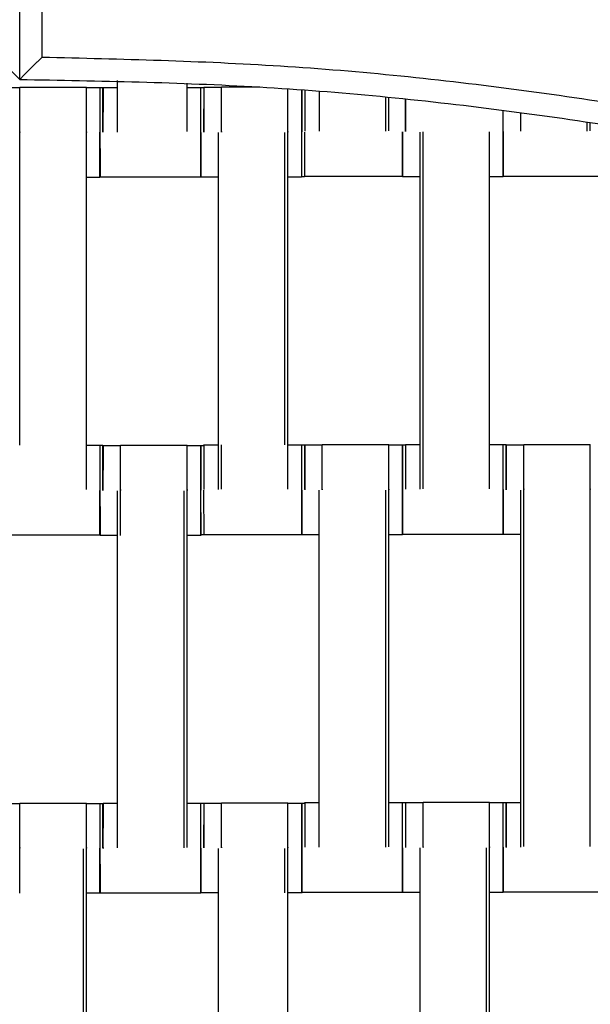
# Model space of a CAD drawing. Units: centimetres. Extents: x -286 to 284, y -289 to 281.
# Drawn here: x -1 to 12, y 60 to 82 of the extents above; entities that cross this region are included whole.
import ezdxf

# ---------------------------------------------------------------- set-up
doc = ezdxf.new("R2010")
doc.units = ezdxf.units.CM
doc.layers.add('Make2D$Adnotacja', color=7, linetype='Continuous', true_color=0x000000)
doc.layers.add('Make2D$Widoczne$Krzywe', color=7, linetype='Continuous', true_color=0x000000)
doc.styles.add('Arial Normalny', font='txt')
doc.dimstyles.new('TRAMPOL', dxfattribs={"dimscale": 1.1, "dimtxt": 7, "dimasz": 10, "dimexe": 5, "dimexo": 5, "dimgap": 1.1, "dimtad": 1, "dimtoh": 1, "dimdec": 0, "dimzin": 1, "dimdsep": 46, "dimtxsty": 'Arial Normalny', "dimcen": 5, "dimazin": 1, "dimtfac": 1, "dimtdec": 4, "dimtix": 1, "dimtofl": 0, "dimtmove": 1, "dimatfit": 3, "dimfxl": 10, "dimtolj": 1, "dimtzin": 1, "dimarcsym": 0})

# ---------------------------------------------------------------- blocks, each defined once
blk = doc.blocks.new('*D1')
at = {"layer": 'Defpoints', "color": 0}
for p in [(227.797, 165.795), (-229.293, -174.746)]:
    blk.add_point(p, dxfattribs=at)
at = {"layer": 'Make2D$Adnotacja', "color": 0, "lineweight": -2}
for p, q in [((245.439, 178.939), (236.618, 172.367)), ((271.99, 178.939), (245.439, 178.939))]:
    blk.add_line(p, q, dxfattribs=at)
at = {"layer": 'Make2D$Adnotacja', "color": 0}
for p, q in [((-0.748, -9.976), (-0.748, 1.024)), ((-6.248, -4.476), (4.752, -4.476))]:
    blk.add_line(p, q, dxfattribs=at)
blk.add_solid([(235.523, 173.837), (237.714, 170.897), (227.797, 165.795)], dxfattribs=at)
at = {"layer": 'Make2D$Adnotacja', "color": 0, "insert": (259.32, 184.293), "char_height": 7.7, "attachment_point": 5, "style": 'Arial Normalny'}
blk.add_mtext('\\A1;%%c570', dxfattribs=at)
blk = doc.blocks.new('*D3')
at = {"layer": 'Defpoints', "color": 0}
for p in [(71.156, 78.108), (-72.652, -87.059)]:
    blk.add_point(p, dxfattribs=at)
at = {"layer": 'Make2D$Adnotacja', "color": 0, "lineweight": -2}
for p, q in [((96.608, 107.34), (78.38, 86.404)), ((123.159, 107.34), (96.608, 107.34))]:
    blk.add_line(p, q, dxfattribs=at)
at = {"layer": 'Make2D$Adnotacja', "color": 0}
for p, q in [((-0.748, -9.976), (-0.748, 1.024)), ((-6.248, -4.476), (4.752, -4.476))]:
    blk.add_line(p, q, dxfattribs=at)
blk.add_solid([(76.997, 87.608), (79.762, 85.2), (71.156, 78.108)], dxfattribs=at)
at = {"layer": 'Make2D$Adnotacja', "color": 0, "insert": (110.489, 112.693), "char_height": 7.7, "attachment_point": 5, "style": 'Arial Normalny'}
blk.add_mtext('\\A1;Ø220', dxfattribs=at)
blk = doc.blocks.new('*D4')
at = {"layer": 'Defpoints', "color": 0}
for p in [(-74.064, 39.514), (72.568, -48.465)]:
    blk.add_point(p, dxfattribs=at)
at = {"layer": 'Make2D$Adnotacja', "color": 0, "lineweight": -2}
for p, q in [((-140.324, 63.34), (-113.773, 63.34)), ((-113.773, 63.34), (-83.496, 45.173))]:
    blk.add_line(p, q, dxfattribs=at)
at = {"layer": 'Make2D$Adnotacja', "color": 0}
for p, q in [((-0.748, -9.976), (-0.748, 1.024)), ((-6.248, -4.476), (4.752, -4.476))]:
    blk.add_line(p, q, dxfattribs=at)
blk.add_solid([(-84.439, 43.601), (-82.553, 46.745), (-74.064, 39.514)], dxfattribs=at)
at = {"layer": 'Make2D$Adnotacja', "color": 0, "insert": (-127.654, 68.693), "char_height": 7.7, "attachment_point": 5, "style": 'Arial Normalny'}
blk.add_mtext('\\A1;Ø170', dxfattribs=at)

msp = doc.modelspace()

# ---------------------------------------------------------------- linework, layer by layer
at = {"layer": 'Make2D$Widoczne$Krzywe', "color": 6, "lineweight": -3, "true_color": 0xff00ff}
msp.add_rational_spline([(284.252, -4.476), (284.252, 280.524), (-0.748, 280.524), (-285.748, 280.524), (-285.748, -4.476), (-285.748, -289.476), (-0.748, -289.476), (284.252, -289.476), (284.252, -4.476)], [1, 0.707106781187, 1, 0.707106781187, 1, 0.707106781187, 1, 0.707106781187, 1], degree=2, knots=[0, 0, 0, 447.676953, 447.676953, 895.353906, 895.353906, 1343.030859, 1343.030859, 1790.707813, 1790.707813, 1790.707813], dxfattribs=at)
at = {"layer": 'Make2D$Widoczne$Krzywe', "color": 9, "lineweight": -3, "true_color": 0xbebebe}
msp.add_rational_spline([(-103.534, 34.704), (-92.93, 62.688), (-69.61, 81.443), (16.107, 150.381), (85.046, 64.664), (132.37, 5.822), (94.468, -59.488)], [0.867486416814, 0.898724669618, 1, 0.707106781187, 1, 0.778607428932, 0.891907963581], degree=2, knots=[-1145.450759, -1145.450759, -1145.450759, -1083.036177, -1083.036177, -902.530148, -902.530148, -766.088976, -766.088976, -766.088976], dxfattribs=at)
at = {"layer": 'Make2D$Widoczne$Krzywe', "color": 12, "lineweight": -3, "true_color": 0xbf0000}
for points, weights in [([(-0.748, 105.524), (-64.256, 105.524), (-96.011, 50.524)], [1, 0.866025388206, 1]), ([(94.515, 50.524), (62.761, 105.524), (-0.748, 105.524)], [1, 0.86602540151, 1]), ([(93.831, 50.707), (62.306, 104.738), (-0.248, 105.023)], [1, 0.86829947806, 1]), ([(-0.248, 81.023), (48.45, 80.738), (73.046, 38.707)], [1, 0.86893456896, 1]), ([(-0.748, 80.524), (48.327, 80.524), (72.864, 38.024)], [1, 0.866025400842, 1])]:
    msp.add_rational_spline(points, weights, degree=2, dxfattribs=at)
for points in [[(-0.748, 80.524), (-0.748, 93.024), (-0.748, 105.524)], [(-0.248, 81.023), (-0.248, 93.023), (-0.248, 105.023)]]:
    msp.add_open_spline(points, degree=2, dxfattribs=at)
for points, knots in [([(-0.748, 80.524), (-0.758, 80.534), (-0.777, 80.554), (-0.807, 80.583), (-0.836, 80.613), (-0.866, 80.642), (-0.895, 80.671), (-0.924, 80.701), (-0.954, 80.73), (-0.983, 80.759), (-1.013, 80.789), (-1.042, 80.818), (-1.071, 80.847), (-1.101, 80.877), (-1.13, 80.906), (-1.16, 80.935), (-1.189, 80.964), (-1.219, 80.994), (-1.238, 81.013), (-1.248, 81.023)], [0, 0, 0, 0, 0.0509397, 0.1018736, 0.1528016, 0.2037238, 0.2546401, 0.3055505, 0.3564552, 0.407354, 0.458247, 0.5091342, 0.5600156, 0.6108911, 0.661761, 0.712625, 0.7634832, 0.8143357, 0.8651824, 0.8651824, 0.8651824, 0.8651824]), ([(-0.248, 81.023), (-0.258, 81.013), (-0.277, 80.994), (-0.307, 80.964), (-0.336, 80.935), (-0.366, 80.906), (-0.395, 80.877), (-0.424, 80.847), (-0.454, 80.818), (-0.483, 80.789), (-0.513, 80.759), (-0.542, 80.73), (-0.571, 80.701), (-0.601, 80.671), (-0.63, 80.642), (-0.66, 80.613), (-0.689, 80.583), (-0.719, 80.554), (-0.738, 80.534), (-0.748, 80.524)], [-0.8651824, -0.8651824, -0.8651824, -0.8651824, -0.8143357, -0.7634832, -0.7126249, -0.6617609, -0.6108911, -0.5600155, -0.5091341, -0.458247, -0.407354, -0.3564552, -0.3055505, -0.2546401, -0.2037238, -0.1528016, -0.1018736, -0.0509397, 0, 0, 0, 0])]:
    msp.add_open_spline(points, degree=3, knots=knots, dxfattribs=at)
at = {"layer": 'Make2D$Widoczne$Krzywe', "color": 18, "lineweight": -3, "true_color": 0x000000}
for points in [[(-1.136, 80.34), (-0.94, 80.34), (-0.744, 80.34)], [(-0.745, 80.347), (-0.002, 80.347), (0.741, 80.347)], [(-0.745, 80.337), (-0.744, 80.337), (-0.744, 80.337)], [(0.741, 80.34), (0.927, 80.34), (1.113, 80.34)], [(1.114, 80.346), (1.276, 80.346), (1.438, 80.346)], [(1.438, 79.348), (1.438, 79.922), (1.438, 80.496)], [(2.991, 79.358), (2.991, 79.9), (2.991, 80.442)], [(2.991, 80.346), (3.177, 80.346), (3.363, 80.346)], [(3.363, 80.338), (3.365, 80.338), (3.366, 80.338)], [(3.366, 80.348), (3.562, 80.348), (3.758, 80.348)], [(3.758, 80.355), (4.189, 80.355), (4.62, 80.355)], [(5.948, 79.365), (5.948, 79.813), (5.948, 80.26)], [(7.433, 79.365), (7.433, 79.748), (7.433, 80.13)], [(7.5, 79.375), (7.5, 79.749), (7.5, 80.123)], [(10.448, 79.365), (10.448, 79.575), (10.448, 79.784)], [(11.933, 79.365), (11.933, 79.469), (11.933, 79.573)], [(12, 79.375), (12, 79.469), (12, 79.563)], [(-0.745, 72.347), (-0.745, 75.842), (-0.745, 79.336)], [(0.741, 71.358), (0.741, 75.347), (0.741, 79.336)], [(3.691, 71.355), (3.691, 75.345), (3.691, 79.334)], [(5.176, 72.354), (5.176, 75.844), (5.176, 79.334)], [(5.243, 71.365), (5.243, 75.355), (5.243, 79.344)], [(8.198, 71.365), (8.198, 75.355), (8.198, 79.344)], [(8.265, 71.375), (8.265, 75.365), (8.265, 79.354)], [(9.75, 71.375), (9.75, 75.365), (9.75, 79.354)], [(7.805, 78.355), (6.71, 78.355), (5.615, 78.355)], [(7.806, 78.365), (7.806, 78.365), (7.806, 78.365)], [(12.305, 78.355), (11.181, 78.355), (10.056, 78.355)], [(1.046, 78.331), (0.893, 78.331), (0.741, 78.331)], [(3.296, 78.337), (2.171, 78.337), (1.047, 78.337)], [(3.3, 78.347), (3.298, 78.347), (3.296, 78.347)], [(3.691, 78.338), (3.495, 78.338), (3.299, 78.338)], [(5.548, 78.338), (5.396, 78.338), (5.243, 78.338)], [(5.615, 78.348), (5.582, 78.348), (5.548, 78.348)], [(8.198, 78.348), (8.002, 78.348), (7.806, 78.348)], [(10.055, 78.348), (9.903, 78.348), (9.75, 78.348)], [(0.741, 72.346), (0.927, 72.346), (1.113, 72.346)], [(1.114, 72.34), (1.309, 72.34), (1.505, 72.34)], [(1.505, 72.347), (2.248, 72.347), (2.991, 72.347)], [(2.991, 72.34), (3.145, 72.34), (3.3, 72.34)], [(3.299, 72.344), (3.333, 72.344), (3.366, 72.344)], [(3.366, 72.354), (3.528, 72.354), (3.691, 72.354)], [(3.758, 71.365), (3.758, 71.86), (3.758, 72.354)], [(5.243, 72.354), (5.429, 72.354), (5.615, 72.354)], [(5.615, 72.343), (5.618, 72.343), (5.622, 72.343)], [(5.621, 72.353), (5.817, 72.353), (6.013, 72.353)], [(6.013, 72.36), (6.755, 72.36), (7.498, 72.36)], [(7.499, 72.353), (7.684, 72.353), (7.87, 72.353)], [(7.806, 72.354), (7.84, 72.354), (7.873, 72.354)], [(7.873, 72.364), (8.036, 72.364), (8.198, 72.364)], [(9.75, 72.364), (9.936, 72.364), (10.122, 72.364)], [(10.123, 72.358), (10.319, 72.358), (10.515, 72.358)], [(10.515, 72.365), (11.258, 72.365), (12, 72.365)], [(1.438, 63.348), (1.438, 67.337), (1.438, 71.326)], [(1.505, 70.331), (1.505, 70.834), (1.505, 71.336)], [(2.924, 63.348), (2.924, 67.337), (2.924, 71.326)], [(2.991, 63.358), (2.991, 67.347), (2.991, 71.336)], [(5.946, 63.36), (5.946, 67.35), (5.946, 71.339)], [(7.431, 63.36), (7.431, 67.35), (7.431, 71.339)], [(7.498, 63.37), (7.498, 67.36), (7.498, 71.349)], [(10.448, 63.365), (10.448, 67.355), (10.448, 71.344)], [(10.515, 63.375), (10.515, 67.365), (10.515, 71.354)], [(12, 63.375), (12, 67.365), (12, 71.354)], [(1.046, 70.337), (-0.079, 70.337), (-1.203, 70.337)], [(1.438, 70.331), (1.243, 70.331), (1.047, 70.331)], [(3.296, 70.331), (3.143, 70.331), (2.991, 70.331)], [(3.363, 70.341), (3.329, 70.341), (3.296, 70.341)], [(5.548, 70.345), (4.455, 70.345), (3.363, 70.345)], [(5.555, 70.355), (5.551, 70.355), (5.548, 70.355)], [(5.946, 70.343), (5.75, 70.343), (5.554, 70.343)], [(7.803, 70.343), (7.651, 70.343), (7.498, 70.343)], [(7.87, 70.353), (7.837, 70.353), (7.803, 70.353)], [(10.055, 70.355), (8.931, 70.355), (7.806, 70.355)], [(10.057, 70.365), (10.057, 70.365), (10.056, 70.365)], [(10.448, 70.348), (10.252, 70.348), (10.056, 70.348)], [(-1.136, 64.34), (-0.941, 64.34), (-0.745, 64.34)], [(-0.745, 64.347), (-0.002, 64.347), (0.741, 64.347)], [(0.741, 64.34), (0.927, 64.34), (1.113, 64.34)], [(1.114, 64.346), (1.276, 64.346), (1.439, 64.346)], [(2.991, 64.346), (3.177, 64.346), (3.363, 64.346)], [(3.363, 64.338), (3.364, 64.338), (3.366, 64.338)], [(3.366, 64.348), (3.562, 64.348), (3.758, 64.348)], [(3.758, 64.355), (4.5, 64.355), (5.243, 64.355)], [(5.243, 64.348), (5.429, 64.348), (5.615, 64.348)], [(5.554, 64.349), (5.588, 64.349), (5.621, 64.349)], [(5.621, 64.359), (5.784, 64.359), (5.946, 64.359)], [(7.498, 64.359), (7.684, 64.359), (7.87, 64.359)], [(7.87, 64.348), (7.872, 64.348), (7.874, 64.348)], [(7.873, 64.358), (8.069, 64.358), (8.265, 64.358)], [(8.265, 64.365), (9.008, 64.365), (9.75, 64.365)], [(9.751, 64.358), (9.936, 64.358), (10.122, 64.358)], [(10.123, 64.364), (10.286, 64.364), (10.448, 64.364)], [(-0.745, 62.331), (-0.745, 62.834), (-0.745, 63.336)], [(0.674, 55.348), (0.674, 59.337), (0.674, 63.326)], [(0.741, 55.358), (0.741, 59.347), (0.741, 63.336)], [(3.691, 55.355), (3.691, 59.345), (3.691, 63.334)], [(5.176, 62.338), (5.176, 62.836), (5.176, 63.334)], [(5.243, 55.365), (5.243, 59.355), (5.243, 63.344)], [(8.198, 55.365), (8.198, 59.355), (8.198, 63.344)], [(9.683, 55.365), (9.683, 59.355), (9.683, 63.344)], [(9.75, 55.375), (9.75, 59.365), (9.75, 63.354)], [(1.046, 62.331), (0.893, 62.331), (0.741, 62.331)], [(3.296, 62.337), (2.171, 62.337), (1.047, 62.337)], [(3.3, 62.347), (3.298, 62.347), (3.296, 62.347)], [(3.691, 62.338), (3.495, 62.338), (3.299, 62.338)], [(5.548, 62.338), (5.396, 62.338), (5.243, 62.338)], [(5.615, 62.348), (5.582, 62.348), (5.548, 62.348)], [(7.803, 62.35), (6.679, 62.35), (5.554, 62.35)], [(7.807, 62.36), (7.805, 62.36), (7.803, 62.36)], [(8.198, 62.348), (8.002, 62.348), (7.806, 62.348)], [(10.055, 62.348), (9.903, 62.348), (9.75, 62.348)], [(10.056, 62.358), (10.056, 62.358), (10.056, 62.358)], [(12.305, 62.355), (11.181, 62.355), (10.056, 62.355)]]:
    msp.add_open_spline(points, degree=2, dxfattribs=at)
for points, weights, knots in [([(-0.745, 79.336), (-0.745, 79.342), (-0.745, 79.347), (-0.745, 80.347), (-0.745, 80.347)], [0.99545943481, 0.997711841715, 1, 0.707106781187, 1], [-31.53865, -31.53865, -31.53865, -31.415935, -31.415935, -15.707968, -15.707968, -15.707968]), ([(0.741, 79.336), (0.741, 79.342), (0.741, 79.347), (0.741, 80.347), (0.741, 80.347)], [0.99545943481, 0.997711841715, 1, 0.707106781187, 1], [-31.53865, -31.53865, -31.53865, -31.415935, -31.415935, -15.707968, -15.707968, -15.707968]), ([(1.047, 78.337), (1.047, 78.337), (1.047, 79.337), (1.047, 80.336), (1.047, 80.336)], [1, 0.707106781187, 1, 0.707106781187, 1], [-47.123897, -47.123897, -47.123897, -31.415931, -31.415931, -15.707966, -15.707966, -15.707966]), ([(3.299, 78.338), (3.3, 78.338), (3.3, 79.338), (3.3, 80.338), (3.299, 80.338)], [1, 0.707106781187, 1, 0.707106781187, 1], [-47.123897, -47.123897, -47.123897, -31.415931, -31.415931, -15.707966, -15.707966, -15.707966]), ([(3.758, 79.344), (3.758, 79.349), (3.758, 79.355), (3.758, 80.355), (3.758, 80.355)], [0.99545943481, 0.997711841715, 1, 0.707106781187, 1], [-31.53865, -31.53865, -31.53865, -31.415935, -31.415935, -15.707968, -15.707968, -15.707968]), ([(5.243, 79.344), (5.243, 79.349), (5.243, 79.355), (5.243, 80.1), (5.243, 80.313)], [0.99545943481, 0.997711841715, 1, 0.764144004783, 0.908140098359], [-31.53865, -31.53865, -31.53865, -31.415935, -31.415935, -18.766894, -18.766894, -18.766894]), ([(5.556, 78.355), (5.557, 78.355), (5.557, 79.354), (5.557, 80.047), (5.557, 80.29)], [1, 0.707106781187, 1, 0.777017940933, 0.893552097825], [-47.123897, -47.123897, -47.123897, -31.415931, -31.415931, -19.457326, -19.457326, -19.457326]), ([(7.873, 79.358), (7.873, 79.361), (7.873, 79.364), (7.873, 79.791), (7.873, 80.086)], [0.997512744415, 0.998751046427, 1, 0.849713878909, 0.853654054241], [-31.482913, -31.482913, -31.482913, -31.415931, -31.415931, -23.356034, -23.356034, -23.356034]), ([(10.056, 78.355), (10.057, 78.355), (10.057, 79.354), (10.057, 79.61), (10.057, 79.835)], [1, 0.707106781187, 1, 0.904057716067, 0.870970570151], [-47.123897, -47.123897, -47.123897, -31.415931, -31.415931, -26.270513, -26.270513, -26.270513]), ([(1.046, 78.331), (1.046, 78.331), (1.046, 79.331), (1.046, 79.334), (1.046, 79.337)], [1, 0.707106781187, 1, 0.998701252892, 0.997414023592], [-47.123897, -47.123897, -47.123897, -31.415931, -31.415931, -31.346279, -31.346279, -31.346279]), ([(10.055, 78.348), (10.056, 78.348), (10.056, 79.348), (10.056, 79.351), (10.056, 79.354)], [1, 0.707106781187, 1, 0.998807833695, 0.997625372363], [-47.123897, -47.123897, -47.123897, -31.415931, -31.415931, -31.351995, -31.351995, -31.351995]), ([(1.047, 70.331), (1.047, 70.331), (1.047, 71.331), (1.047, 72.33), (1.047, 72.33)], [1, 0.707106781187, 1, 0.707106781187, 1], [-47.123897, -47.123897, -47.123897, -31.415931, -31.415931, -15.707966, -15.707966, -15.707966]), ([(1.113, 71.341), (1.113, 71.344), (1.113, 71.347), (1.113, 72.346), (1.113, 72.346)], [0.997464490981, 0.998726710139, 1, 0.707106781187, 1], [-31.484218, -31.484218, -31.484218, -31.415931, -31.415931, -15.707966, -15.707966, -15.707966]), ([(1.505, 71.336), (1.505, 71.342), (1.505, 71.347), (1.505, 72.347), (1.505, 72.347)], [0.99545943481, 0.997711841715, 1, 0.707106781187, 1], [-31.53865, -31.53865, -31.53865, -31.415935, -31.415935, -15.707968, -15.707968, -15.707968]), ([(2.991, 71.336), (2.991, 71.342), (2.991, 71.347), (2.991, 72.347), (2.991, 72.347)], [0.99545943481, 0.997711841715, 1, 0.707106781187, 1], [-31.53865, -31.53865, -31.53865, -31.415935, -31.415935, -15.707968, -15.707968, -15.707968]), ([(3.299, 70.345), (3.3, 70.345), (3.3, 71.344), (3.3, 72.344), (3.299, 72.344)], [1, 0.707106781187, 1, 0.707106781187, 1], [-47.123897, -47.123897, -47.123897, -31.415931, -31.415931, -15.707966, -15.707966, -15.707966]), ([(5.554, 70.343), (5.555, 70.343), (5.555, 71.343), (5.555, 72.343), (5.554, 72.343)], [1, 0.707106781187, 1, 0.707106781187, 1], [-47.123897, -47.123897, -47.123897, -31.415931, -31.415931, -15.707966, -15.707966, -15.707966]), ([(6.013, 71.349), (6.013, 71.354), (6.013, 71.36), (6.013, 72.36), (6.013, 72.36)], [0.99545943481, 0.997711841715, 1, 0.707106781187, 1], [-31.53865, -31.53865, -31.53865, -31.415935, -31.415935, -15.707968, -15.707968, -15.707968]), ([(7.498, 71.349), (7.498, 71.354), (7.498, 71.36), (7.498, 72.36), (7.498, 72.36)], [0.99545943481, 0.997711841715, 1, 0.707106781187, 1], [-31.53865, -31.53865, -31.53865, -31.415935, -31.415935, -15.707968, -15.707968, -15.707968]), ([(7.806, 70.355), (7.807, 70.355), (7.807, 71.354), (7.807, 72.354), (7.806, 72.354)], [1, 0.707106781187, 1, 0.707106781187, 1], [-47.123897, -47.123897, -47.123897, -31.415931, -31.415931, -15.707966, -15.707966, -15.707966]), ([(10.056, 70.348), (10.057, 70.348), (10.057, 71.348), (10.057, 72.348), (10.056, 72.348)], [1, 0.707106781187, 1, 0.707106781187, 1], [-47.123897, -47.123897, -47.123897, -31.415931, -31.415931, -15.707966, -15.707966, -15.707966]), ([(10.123, 71.358), (10.123, 71.361), (10.123, 71.364), (10.123, 72.364), (10.122, 72.364)], [0.997384945185, 0.998686582854, 1, 0.707106781187, 1], [-31.48637, -31.48637, -31.48637, -31.415931, -31.415931, -15.707966, -15.707966, -15.707966]), ([(10.515, 71.354), (10.515, 71.359), (10.515, 71.365), (10.515, 72.365), (10.515, 72.365)], [0.99545943481, 0.997711841715, 1, 0.707106781187, 1], [-31.53865, -31.53865, -31.53865, -31.415935, -31.415935, -15.707968, -15.707968, -15.707968]), ([(12, 71.354), (12, 71.359), (12, 71.365), (12, 72.365), (12, 72.365)], [0.99545943481, 0.997711841715, 1, 0.707106781187, 1], [-31.53865, -31.53865, -31.53865, -31.415935, -31.415935, -15.707968, -15.707968, -15.707968]), ([(-0.745, 63.336), (-0.745, 63.342), (-0.745, 63.347), (-0.745, 64.347), (-0.745, 64.347)], [0.99545943481, 0.997711841715, 1, 0.707106781187, 1], [-31.53865, -31.53865, -31.53865, -31.415935, -31.415935, -15.707968, -15.707968, -15.707968]), ([(0.741, 63.336), (0.741, 63.342), (0.741, 63.347), (0.741, 64.347), (0.741, 64.347)], [0.99545943481, 0.997711841715, 1, 0.707106781187, 1], [-31.53865, -31.53865, -31.53865, -31.415935, -31.415935, -15.707968, -15.707968, -15.707968]), ([(1.047, 62.337), (1.047, 62.337), (1.047, 63.337), (1.047, 64.336), (1.047, 64.336)], [1, 0.707106781187, 1, 0.707106781187, 1], [-47.123897, -47.123897, -47.123897, -31.415931, -31.415931, -15.707966, -15.707966, -15.707966]), ([(1.114, 63.346), (1.114, 63.347), (1.114, 63.347), (1.114, 64.346), (1.114, 64.346)], [0.999865568498, 0.999932768816, 1, 0.707106781187, 1], [-31.419537, -31.419537, -31.419537, -31.415931, -31.415931, -15.707966, -15.707966, -15.707966]), ([(3.299, 62.338), (3.3, 62.338), (3.3, 63.338), (3.3, 64.338), (3.299, 64.338)], [1, 0.707106781187, 1, 0.707106781187, 1], [-47.123897, -47.123897, -47.123897, -31.415931, -31.415931, -15.707966, -15.707966, -15.707966]), ([(3.758, 63.344), (3.758, 63.349), (3.758, 63.355), (3.758, 64.355), (3.758, 64.355)], [0.99545943481, 0.997711841715, 1, 0.707106781187, 1], [-31.53865, -31.53865, -31.53865, -31.415935, -31.415935, -15.707968, -15.707968, -15.707968]), ([(5.243, 63.344), (5.243, 63.349), (5.243, 63.355), (5.243, 64.355), (5.243, 64.355)], [0.99545943481, 0.997711841715, 1, 0.707106781187, 1], [-31.53865, -31.53865, -31.53865, -31.415935, -31.415935, -15.707968, -15.707968, -15.707968]), ([(5.554, 62.35), (5.555, 62.35), (5.555, 63.349), (5.555, 64.349), (5.554, 64.349)], [1, 0.707106781187, 1, 0.707106781187, 1], [-47.123897, -47.123897, -47.123897, -31.415931, -31.415931, -15.707966, -15.707966, -15.707966]), ([(7.806, 62.348), (7.807, 62.348), (7.807, 63.348), (7.807, 64.348), (7.806, 64.348)], [1, 0.707106781187, 1, 0.707106781187, 1], [-47.123897, -47.123897, -47.123897, -31.415931, -31.415931, -15.707966, -15.707966, -15.707966]), ([(8.265, 63.354), (8.265, 63.359), (8.265, 63.365), (8.265, 64.365), (8.265, 64.365)], [0.99545943481, 0.997711841715, 1, 0.707106781187, 1], [-31.53865, -31.53865, -31.53865, -31.415935, -31.415935, -15.707968, -15.707968, -15.707968]), ([(9.75, 63.354), (9.75, 63.359), (9.75, 63.365), (9.75, 64.365), (9.75, 64.365)], [0.99545943481, 0.997711841715, 1, 0.707106781187, 1], [-31.53865, -31.53865, -31.53865, -31.415935, -31.415935, -15.707968, -15.707968, -15.707968]), ([(10.056, 62.355), (10.057, 62.355), (10.057, 63.354), (10.057, 64.354), (10.056, 64.354)], [1, 0.707106781187, 1, 0.707106781187, 1], [-47.123897, -47.123897, -47.123897, -31.415931, -31.415931, -15.707966, -15.707966, -15.707966]), ([(1.046, 62.331), (1.046, 62.331), (1.046, 63.331), (1.046, 63.334), (1.046, 63.337)], [1, 0.707106781187, 1, 0.998740346401, 0.997491527653], [-47.123897, -47.123897, -47.123897, -31.415931, -31.415931, -31.348376, -31.348376, -31.348376]), ([(10.055, 62.348), (10.056, 62.348), (10.056, 63.348), (10.056, 63.351), (10.056, 63.354)], [1, 0.707106781187, 1, 0.998788450963, 0.99758692504], [-47.123897, -47.123897, -47.123897, -31.415931, -31.415931, -31.350956, -31.350956, -31.350956])]:
    msp.add_rational_spline(points, weights, degree=2, knots=knots, dxfattribs=at)
for points, weights in [([(1.113, 80.34), (1.112, 80.34), (1.112, 79.344)], [1, 0.707777960443, 0.998660717567]), ([(1.114, 80.346), (1.113, 80.346), (1.113, 79.347)], [1, 0.707106781187, 1]), ([(1.113, 79.344), (1.113, 80.34), (1.113, 80.34)], [0.998767846755, 0.707724159156, 1]), ([(1.114, 80.336), (1.114, 80.346), (1.114, 80.346)], [0.948528878327, 0.97148912799, 1]), ([(3.363, 80.346), (3.362, 80.346), (3.362, 79.347)], [1, 0.707106781187, 1]), ([(3.363, 80.337), (3.363, 80.346), (3.363, 80.346)], [0.950979551243, 0.973000997914, 1]), ([(3.366, 80.348), (3.366, 80.348), (3.366, 79.348)], [1, 0.707106781187, 1]), ([(3.366, 80.338), (3.366, 80.348), (3.366, 80.348)], [0.94879017119, 0.971651246667, 1]), ([(5.556, 80.29), (5.556, 80.047), (5.556, 79.354)], [0.893548888146, 0.777021011771, 1]), ([(5.623, 80.285), (5.623, 80.027), (5.623, 79.364)], [0.88612178125, 0.784491603869, 1]), ([(7.872, 80.086), (7.872, 79.791), (7.872, 79.364)], [0.853650990076, 0.849772767195, 1]), ([(1.045, 79.331), (1.045, 78.331), (1.046, 78.331)], [1, 0.707106781187, 1]), ([(1.046, 79.334), (1.046, 78.337), (1.047, 78.337)], [0.998718928509, 0.707748723897, 1]), ([(3.295, 79.337), (3.295, 78.337), (3.296, 78.337)], [1, 0.707106781187, 1]), ([(3.299, 79.338), (3.299, 78.338), (3.299, 78.338)], [1, 0.707106781187, 1]), ([(5.548, 79.338), (5.548, 78.338), (5.548, 78.338)], [1, 0.707106781187, 1]), ([(5.614, 79.348), (5.614, 78.348), (5.615, 78.348)], [1, 0.707106781187, 1]), ([(7.805, 78.355), (7.806, 78.355), (7.806, 79.354)], [1, 0.707148435311, 0.999916703598]), ([(7.805, 79.354), (7.805, 78.355), (7.805, 78.355)], [1, 0.707106781187, 1]), ([(7.806, 78.348), (7.807, 78.348), (7.807, 79.348)], [1, 0.707184998887, 0.999843606375]), ([(7.806, 79.348), (7.806, 78.348), (7.806, 78.348)], [1, 0.707106781187, 1]), ([(10.055, 79.352), (10.055, 79.35), (10.055, 79.348)], [0.998316699021, 0.999155916965, 1]), ([(10.055, 79.348), (10.055, 78.348), (10.055, 78.348)], [1, 0.707106781187, 1]), ([(10.056, 79.352), (10.056, 78.355), (10.056, 78.355)], [0.998931233922, 0.70764214278, 1]), ([(5.615, 78.348), (5.615, 78.348), (5.615, 78.355)], [1, 0.976877151772, 0.957405232114]), ([(3.296, 78.337), (3.296, 78.337), (3.296, 78.347)], [1, 0.971410459854, 0.948402215233]), ([(5.548, 78.338), (5.548, 78.338), (5.548, 78.349)], [1, 0.971246361665, 0.948138273751]), ([(1.113, 72.346), (1.112, 72.346), (1.112, 71.347)], [1, 0.707106781187, 1]), ([(1.114, 72.34), (1.113, 72.34), (1.113, 71.344)], [1, 0.70774925868, 0.998717863634]), ([(1.114, 72.33), (1.114, 72.34), (1.114, 72.34)], [0.948497858621, 0.971469867069, 1]), ([(3.299, 72.344), (3.299, 72.344), (3.299, 71.344)], [1, 0.707106781187, 1]), ([(3.366, 72.354), (3.366, 72.354), (3.366, 71.354)], [1, 0.707106781187, 1]), ([(3.366, 72.344), (3.366, 72.354), (3.366, 72.354)], [0.948248727971, 0.971315061292, 1]), ([(5.615, 72.354), (5.614, 72.354), (5.614, 71.354)], [1, 0.707106781187, 1]), ([(5.615, 72.343), (5.615, 72.354), (5.615, 72.354)], [0.945392761356, 0.969525647872, 1]), ([(5.621, 72.353), (5.621, 72.353), (5.621, 71.353)], [1, 0.707106781187, 1]), ([(5.621, 72.343), (5.621, 72.353), (5.621, 72.353)], [0.947878290113, 0.971084500166, 1]), ([(7.806, 72.354), (7.806, 72.354), (7.806, 71.354)], [1, 0.707106781187, 1]), ([(7.873, 72.364), (7.873, 72.364), (7.873, 71.364)], [1, 0.707106781187, 1]), ([(7.873, 72.354), (7.873, 72.364), (7.873, 72.364)], [0.947775101197, 0.971020194629, 1]), ([(10.122, 72.364), (10.122, 72.364), (10.122, 71.364)], [1, 0.707106781187, 1]), ([(10.123, 72.358), (10.123, 72.358), (10.123, 71.361)], [1, 0.707748443344, 0.998719487156]), ([(10.123, 72.348), (10.123, 72.358), (10.123, 72.358)], [0.947897354725, 0.97109637705, 1]), ([(1.045, 71.337), (1.045, 70.337), (1.046, 70.337)], [1, 0.707106781187, 1]), ([(1.046, 70.337), (1.046, 70.337), (1.046, 71.333)], [1, 0.707797578642, 0.998621663623]), ([(1.046, 71.331), (1.046, 70.331), (1.047, 70.331)], [1, 0.707106781187, 1]), ([(3.295, 71.331), (3.295, 70.331), (3.296, 70.331)], [1, 0.707106781187, 1]), ([(3.296, 70.331), (3.296, 70.331), (3.296, 71.33)], [1, 0.707206633132, 0.999800364191]), ([(3.362, 71.341), (3.362, 70.341), (3.363, 70.341)], [1, 0.707106781187, 1]), ([(5.548, 71.344), (5.548, 70.345), (5.548, 70.345)], [1, 0.707106781187, 1]), ([(5.554, 71.343), (5.554, 70.343), (5.554, 70.343)], [1, 0.707106781187, 1]), ([(7.803, 71.343), (7.803, 70.343), (7.803, 70.343)], [1, 0.707106781187, 1]), ([(7.806, 71.354), (7.806, 70.355), (7.806, 70.355)], [1, 0.707106781187, 1]), ([(10.055, 71.354), (10.055, 70.355), (10.055, 70.355)], [1, 0.707106781187, 1]), ([(10.055, 70.355), (10.056, 70.355), (10.056, 71.352)], [1, 0.707649935379, 0.998915706114]), ([(10.056, 71.348), (10.056, 70.348), (10.056, 70.348)], [1, 0.707106781187, 1]), ([(3.363, 70.341), (3.363, 70.341), (3.363, 70.344)], [1, 0.983381230182, 0.968648359336]), ([(5.548, 70.345), (5.548, 70.345), (5.548, 70.355)], [1, 0.971566645887, 0.948653772101]), ([(7.803, 70.343), (7.803, 70.343), (7.803, 70.353)], [1, 0.971802364869, 0.949034057396]), ([(7.87, 70.353), (7.87, 70.353), (7.87, 70.355)], [1, 0.98973446187, 0.980188512084]), ([(1.113, 64.34), (1.112, 64.34), (1.112, 63.341)], [1, 0.707106781187, 1]), ([(1.114, 64.346), (1.113, 64.346), (1.113, 63.347)], [1, 0.707106781187, 1]), ([(1.113, 63.344), (1.113, 64.34), (1.113, 64.34)], [0.998614619468, 0.707801117454, 1]), ([(3.363, 64.346), (3.362, 64.346), (3.362, 63.347)], [1, 0.707106781187, 1]), ([(3.363, 64.338), (3.363, 64.346), (3.363, 64.346)], [0.951331457556, 0.973216527695, 1]), ([(3.366, 64.348), (3.366, 64.348), (3.366, 63.348)], [1, 0.707106781187, 1]), ([(3.366, 64.338), (3.366, 64.348), (3.366, 64.348)], [0.949658629404, 0.97218848814, 1]), ([(5.554, 64.348), (5.554, 64.301), (5.554, 63.349)], [0.980605390809, 0.717148351647, 1]), ([(5.621, 64.359), (5.621, 64.359), (5.621, 63.359)], [1, 0.707106781187, 1]), ([(5.621, 64.349), (5.621, 64.359), (5.621, 64.359)], [0.949211448605, 0.971912159843, 1]), ([(7.87, 64.359), (7.87, 64.359), (7.87, 63.359)], [1, 0.707106781187, 1]), ([(7.87, 64.348), (7.87, 64.359), (7.87, 64.359)], [0.946676333675, 0.970333265881, 1]), ([(7.873, 64.358), (7.873, 64.358), (7.873, 63.358)], [1, 0.707106781187, 1]), ([(7.873, 64.348), (7.873, 64.358), (7.873, 64.358)], [0.947902440423, 0.971099545138, 1]), ([(10.122, 64.358), (10.122, 64.358), (10.122, 63.358)], [1, 0.707106781187, 1]), ([(10.123, 63.361), (10.123, 64.358), (10.122, 64.358)], [0.998719487152, 0.707748443346, 1]), ([(10.123, 64.364), (10.123, 64.364), (10.123, 63.364)], [1, 0.707106781187, 1]), ([(10.123, 64.354), (10.123, 64.364), (10.123, 64.364)], [0.947598876196, 0.970910292804, 1]), ([(1.045, 63.331), (1.045, 62.331), (1.046, 62.331)], [1, 0.707106781187, 1]), ([(1.046, 63.334), (1.046, 62.337), (1.047, 62.337)], [0.998779379584, 0.707718368444, 1]), ([(3.295, 63.337), (3.295, 62.337), (3.296, 62.337)], [1, 0.707106781187, 1]), ([(3.299, 63.338), (3.299, 62.338), (3.299, 62.338)], [1, 0.707106781187, 1]), ([(5.548, 63.338), (5.548, 62.338), (5.548, 62.338)], [1, 0.707106781187, 1]), ([(5.554, 63.349), (5.554, 62.35), (5.554, 62.35)], [1, 0.707106781187, 1]), ([(7.803, 63.349), (7.803, 62.35), (7.803, 62.35)], [1, 0.707106781187, 1]), ([(7.806, 63.348), (7.806, 62.348), (7.806, 62.348)], [1, 0.707106781187, 1]), ([(10.055, 63.348), (10.055, 62.348), (10.055, 62.348)], [1, 0.707106781187, 1]), ([(10.056, 63.351), (10.056, 62.355), (10.056, 62.355)], [0.998719772892, 0.707748299847, 1]), ([(3.296, 62.337), (3.296, 62.337), (3.296, 62.347)], [1, 0.97167102957, 0.948822080623]), ([(5.548, 62.338), (5.548, 62.338), (5.548, 62.349)], [1, 0.970745640313, 0.947335168471]), ([(5.615, 62.35), (5.615, 62.348), (5.615, 62.348)], [0.980605390809, 0.98995842954, 1]), ([(5.615, 62.348), (5.615, 62.348), (5.615, 62.35)], [1, 0.989819188104, 0.980346135379]), ([(7.803, 62.35), (7.803, 62.35), (7.803, 62.36)], [1, 0.970974843165, 0.947702361198])]:
    msp.add_rational_spline(points, weights, degree=2, dxfattribs=at)

# ---------------------------------------------------------------- dimensions: what is measured, and where the dimension line sits
at = {"layer": 'Make2D$Adnotacja'}
dim = msp.add_diameter_dim_2p(p1=(-229.293, -174.746), p2=(227.797, 165.795), dimstyle='TRAMPOL', override={"dimscale": 1.1, "dimasz": 10, "dimtad": 1, "dimtih": 0, "dimtoh": 1, "dimlfac": 1, "dimtxsty": 'Arial Normalny', "dimsah": 0}, dxfattribs=at)
dim.commit()
dim.dimension.update_dxf_attribs({"geometry": '*D1', "text_midpoint": (245.439, 178.939), "dimtype": 163})
for p1, p2, text, picture, middle in [((-72.652, -87.059), (71.156, 78.108), 'Ø220', '*D3', (96.608, 107.34)), ((72.568, -48.465), (-74.064, 39.514), 'Ø170', '*D4', (-113.773, 63.34))]:
    dim = msp.add_diameter_dim_2p(p1=p1, p2=p2, text=text, dimstyle='TRAMPOL', override={"dimscale": 1.1, "dimasz": 10, "dimtad": 1, "dimtih": 0, "dimtoh": 1, "dimlfac": 1, "dimtxsty": 'Arial Normalny', "dimsah": 0}, dxfattribs=at)
    dim.commit()
    dim.dimension.update_dxf_attribs({"geometry": picture, "text_midpoint": middle, "dimtype": 163})

doc.saveas('drawing.dxf')
